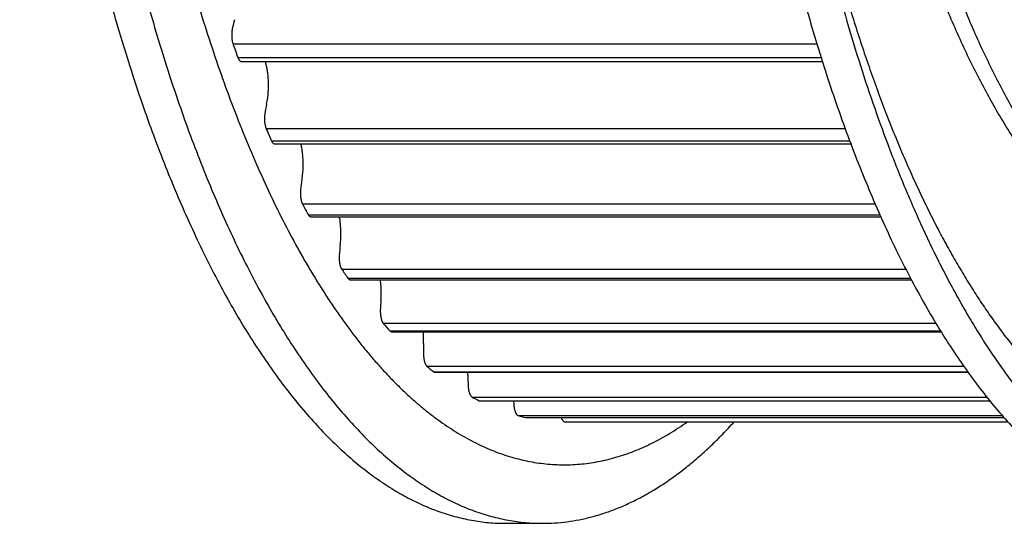
# Model space of a CAD drawing. Units: inches. Extents: x 0 to 22, y 0 to 17.
# Drawn here: x 14.1 to 15.7, y 10.5 to 11.3 of the extents above; entities that cross this region are included whole.
import ezdxf

# ---------------------------------------------------------------- set-up
doc = ezdxf.new("R2010")
doc.units = ezdxf.units.IN
doc.header["$LTSCALE"] = 1.21
doc.header["$MEASUREMENT"] = 0
doc.layers.get('0').update_dxf_attribs({"linetype": 'CONTINUOUS'})
doc.layers.add('02___PRT_ALL_AXES', color=7, linetype='CONTINUOUS')
doc.layers.add('LAYER_FEATURE', color=7, linetype='CONTINUOUS')

msp = doc.modelspace()

# ---------------------------------------------------------------- linework, layer by layer
at = {"color": 7, "linetype": 'CONTINUOUS'}
for p, q in [((14.451, 11.2368), (15.3925, 11.2368)), ((14.5048, 11.1034), (15.4386, 11.1034)), ((14.5638, 10.9851), (15.4871, 10.9851)), ((14.6273, 10.8833), (15.5365, 10.8833)), ((14.6945, 10.7991), (15.5847, 10.7991)), ((14.7648, 10.7334), (15.6286, 10.7334)), ((14.8374, 10.687), (15.664, 10.687)), ((14.9115, 10.6602), (15.6868, 10.6602))]:
    msp.add_line(p, q, dxfattribs=at)
at = {"layer": '02___PRT_ALL_AXES', "color": 7, "linetype": 'CONTINUOUS'}
msp.add_open_spline([(16.0106, 10.8798), (16.007, 10.8806), (15.9999, 10.8822), (15.9891, 10.885), (15.9784, 10.8884), (15.9641, 10.8935), (15.9463, 10.901), (15.9251, 10.9119), (15.9041, 10.9246), (15.887, 10.9365), (15.8733, 10.947), (15.8595, 10.9582), (15.8424, 10.9734), (15.8223, 10.9932), (15.8024, 11.0147), (15.7829, 11.038), (15.7637, 11.0629), (15.7448, 11.0895), (15.7263, 11.1177), (15.7082, 11.1475), (15.6904, 11.1788), (15.6731, 11.2117), (15.6563, 11.246), (15.6399, 11.2818), (15.6239, 11.319), (15.6085, 11.3575), (15.5936, 11.3974), (15.5792, 11.4385), (15.5654, 11.4809), (15.5521, 11.5244), (15.5395, 11.5691), (15.5274, 11.6148), (15.5159, 11.6615), (15.505, 11.7093), (15.4948, 11.7579), (15.4852, 11.8074), (15.4763, 11.8577), (15.468, 11.9087), (15.4605, 11.9605), (15.4536, 12.0128), (15.4474, 12.0658), (15.4419, 12.1192), (15.4371, 12.1731), (15.433, 12.2274), (15.4296, 12.282), (15.427, 12.3368), (15.4244, 12.4103), (15.423, 12.5023), (15.424, 12.5944), (15.4263, 12.6679), (15.4287, 12.7228), (15.4319, 12.7775), (15.4357, 12.8319), (15.4403, 12.8859), (15.4456, 12.9395), (15.4516, 12.9926), (15.4583, 13.0451), (15.4656, 13.0971), (15.4737, 13.1483), (15.4824, 13.1989), (15.4918, 13.2486), (15.5018, 13.2975), (15.5125, 13.3455), (15.5238, 13.3926), (15.5357, 13.4386), (15.5482, 13.4836), (15.557, 13.5132), (15.5615, 13.5278)], degree=3, knots=[0, 0, 0, 0, 0.003854, 0.00774, 0.011665, 0.015633, 0.023719, 0.032037, 0.040618, 0.049492, 0.054048, 0.058686, 0.068218, 0.078106, 0.088364, 0.099004, 0.110034, 0.121458, 0.133282, 0.145505, 0.158128, 0.171148, 0.184562, 0.198363, 0.212547, 0.227104, 0.242028, 0.257306, 0.27293, 0.288888, 0.305168, 0.321756, 0.338639, 0.355803, 0.373233, 0.390914, 0.40883, 0.426964, 0.445301, 0.463824, 0.482514, 0.501354, 0.520327, 0.539415, 0.558598, 0.577859, 0.597179, 0.635921, 0.674675, 0.694009, 0.713291, 0.7325, 0.751619, 0.770629, 0.789512, 0.80825, 0.826826, 0.845221, 0.86342, 0.881405, 0.89916, 0.916668, 0.933916, 0.950886, 0.967566, 0.983942, 1, 1, 1, 1], dxfattribs=at)
at = {"layer": 'LAYER_FEATURE', "color": 7, "linetype": 'CONTINUOUS'}
for p, q in [((14.4359, 11.2895), (14.4355, 11.2873)), ((14.4369, 11.2656), (15.3833, 11.2656)), ((14.445, 11.2431), (15.3905, 11.2431)), ((14.4886, 11.1519), (14.4883, 11.1496)), ((14.4906, 11.1284), (15.4293, 11.1284)), ((14.4995, 11.1081), (15.4368, 11.1081)), ((14.5495, 11.0063), (15.4779, 11.0063)), ((14.5592, 10.9885), (15.4856, 10.9885)), ((14.6131, 10.9006), (15.5277, 10.9006)), ((14.6234, 10.8856), (15.5354, 10.8856)), ((14.6806, 10.8127), (15.5766, 10.8127)), ((14.6915, 10.8005), (15.5839, 10.8005)), ((14.7513, 10.7433), (15.6215, 10.7433)), ((14.7627, 10.7341), (15.6281, 10.7341)), ((14.8245, 10.6933), (15.659, 10.6933)), ((14.8362, 10.6872), (15.6639, 10.6872)), ((14.8362, 10.6872), (14.8374, 10.687)), ((14.8993, 10.6632), (15.6842, 10.6632)), ((14.9111, 10.6603), (15.6868, 10.6603)), ((14.9111, 10.6603), (14.9115, 10.6602)), ((14.9749, 10.6533), (15.6929, 10.6533)), ((14.8788, 10.4888), (14.9384, 10.4888))]:
    msp.add_line(p, q, dxfattribs=at)
for centre, radius, start, end in [((14.9526, 11.171), 0.5301, 165.4161, 167.0753), ((16.5964, 12.0253), 2.2891, 199.3807, 199.98), ((14.3375, 11.1992), 0.1573, 348.4666, 352.1243), ((15.091, 11.0449), 0.6119, 168.4213, 169.9284), ((16.1518, 11.8492), 1.8109, 203.4561, 204.1565), ((15.2254, 10.9405), 0.6846, 171.168, 172.5658), ((14.379, 11.072), 0.172, 351.1828, 354.6409), ((14.5794, 11.0248), 0.0331, 172.5784, 176.7479), ((15.7668, 11.6609), 1.3822, 208.2718, 209.1103), ((14.5002, 10.9648), 0.1113, 9.7792, 10.5045), ((14.4271, 10.9598), 0.1849, 353.7402, 357.0313), ((15.3499, 10.8585), 0.7434, 173.7307, 175.0532), ((14.644, 10.9196), 0.0349, 175.0598, 179.0786), ((15.4574, 11.4723), 1.0196, 214.0982, 215.1251), ((14.4841, 10.8638), 0.1932, 356.1742, 359.3669), ((15.4594, 10.7985), 0.7843, 176.1693, 177.4448), ((14.7116, 10.8319), 0.0358, 177.4461, 181.3935), ((15.2306, 11.2958), 0.7321, 221.2974, 222.578), ((14.5898, 10.7865), 0.1562, 1.6889, 4.6302), ((14.5498, 10.7853), 0.1963, 358.5354, 1.6913), ((15.5501, 10.7597), 0.8044, 178.5347, 179.7884), ((14.7815, 10.7626), 0.0357, 179.7843, 183.7348), ((15.0839, 11.1441), 0.5209, 230.3137, 231.9206), ((14.6223, 10.7257), 0.1954, 0.8725, 2.2661), ((15.6198, 10.7409), 0.8022, 180.8726, 182.128), ((14.8528, 10.7124), 0.0346, 182.1183, 186.1463), ((15.0059, 11.0282), 0.3809, 241.5642, 243.5444), ((15.6616, 10.7399), 0.7717, 183.9338, 184.5108), ((14.9248, 10.6818), 0.0326, 184.4916, 188.6772), ((14.9773, 10.9568), 0.3038, 255.1213, 257.425)]:
    msp.add_arc(centre, radius, start, end, dxfattribs=at)
for points, knots in [([(14.262, 13.7677), (14.2563, 13.749), (14.245, 13.7111), (14.229, 13.6534), (14.2138, 13.5943), (14.1995, 13.5339), (14.186, 13.4722), (14.1733, 13.4094), (14.1615, 13.3454), (14.1505, 13.2804), (14.1405, 13.2145), (14.1313, 13.1477), (14.1231, 13.0801), (14.1158, 13.0119), (14.1095, 12.943), (14.104, 12.8736), (14.0996, 12.8037), (14.0961, 12.7335), (14.0935, 12.663), (14.0919, 12.5923), (14.0913, 12.5216), (14.0916, 12.4508), (14.0929, 12.3801), (14.0952, 12.3095), (14.0984, 12.2392), (14.1026, 12.1692), (14.1077, 12.0997), (14.1138, 12.0306), (14.1208, 11.9621), (14.1287, 11.8944), (14.1376, 11.8273), (14.1474, 11.7611), (14.158, 11.6958), (14.1696, 11.6316), (14.182, 11.5684), (14.1953, 11.5063), (14.2094, 11.4455), (14.2243, 11.386), (14.24, 11.3279), (14.2566, 11.2712), (14.2738, 11.216), (14.2918, 11.1624), (14.3106, 11.1105), (14.33, 11.0603), (14.3501, 11.0119), (14.3709, 10.9653), (14.3922, 10.9206), (14.4142, 10.8778), (14.4367, 10.8371), (14.4598, 10.7984), (14.4834, 10.7618), (14.5075, 10.7273), (14.532, 10.695), (14.557, 10.665), (14.5824, 10.6372), (14.6081, 10.6116), (14.6342, 10.5885), (14.6606, 10.5676), (14.6872, 10.5492), (14.7141, 10.5331), (14.7369, 10.5217), (14.7551, 10.5138), (14.7688, 10.5085), (14.7825, 10.5039), (14.7962, 10.4999), (14.8099, 10.4965), (14.8237, 10.4937), (14.8374, 10.4915), (14.8512, 10.4899), (14.865, 10.489), (14.8742, 10.4888), (14.8788, 10.4888)], [0, 0, 0, 0, 0.016358, 0.033051, 0.050064, 0.067382, 0.08499, 0.10287, 0.121007, 0.139382, 0.157978, 0.176775, 0.195756, 0.214902, 0.234191, 0.253606, 0.273126, 0.292731, 0.3124, 0.332113, 0.35185, 0.37159, 0.391313, 0.410998, 0.430624, 0.450172, 0.469621, 0.48895, 0.508142, 0.527175, 0.54603, 0.564689, 0.583133, 0.601344, 0.619304, 0.636997, 0.654405, 0.671512, 0.688304, 0.704765, 0.720882, 0.736642, 0.752032, 0.767041, 0.781661, 0.79588, 0.809693, 0.823092, 0.836073, 0.848634, 0.860772, 0.872489, 0.883788, 0.894675, 0.905159, 0.91525, 0.924965, 0.934321, 0.943343, 0.952058, 0.960497, 0.964625, 0.968699, 0.972723, 0.976703, 0.980645, 0.984555, 0.988439, 0.992304, 0.996155, 1, 1, 1, 1]), ([(14.3216, 13.7677), (14.3159, 13.749), (14.3046, 13.7111), (14.2886, 13.6534), (14.2734, 13.5943), (14.2591, 13.5339), (14.2456, 13.4722), (14.2329, 13.4094), (14.2211, 13.3454), (14.2101, 13.2804), (14.2001, 13.2145), (14.1909, 13.1477), (14.1827, 13.0801), (14.1754, 13.0119), (14.1691, 12.943), (14.1636, 12.8736), (14.1592, 12.8037), (14.1557, 12.7335), (14.1531, 12.663), (14.1515, 12.5923), (14.1509, 12.5216), (14.1512, 12.4508), (14.1525, 12.3801), (14.1548, 12.3095), (14.158, 12.2392), (14.1622, 12.1692), (14.1673, 12.0997), (14.1734, 12.0306), (14.1804, 11.9621), (14.1884, 11.8944), (14.1972, 11.8273), (14.207, 11.7611), (14.2176, 11.6958), (14.2292, 11.6316), (14.2416, 11.5684), (14.2549, 11.5063), (14.269, 11.4455), (14.2839, 11.386), (14.2996, 11.3279), (14.3162, 11.2712), (14.3334, 11.216), (14.3515, 11.1624), (14.3702, 11.1105), (14.3896, 11.0603), (14.4097, 11.0119), (14.4305, 10.9653), (14.4518, 10.9206), (14.4738, 10.8778), (14.4963, 10.8371), (14.5194, 10.7984), (14.543, 10.7618), (14.5671, 10.7273), (14.5916, 10.695), (14.6166, 10.665), (14.642, 10.6372), (14.6677, 10.6116), (14.6938, 10.5885), (14.7202, 10.5676), (14.7468, 10.5492), (14.7737, 10.5331), (14.7965, 10.5217), (14.8147, 10.5138), (14.8284, 10.5085), (14.8421, 10.5039), (14.8558, 10.4999), (14.8695, 10.4965), (14.8833, 10.4937), (14.8971, 10.4915), (14.9108, 10.4899), (14.9246, 10.489), (14.9338, 10.4888), (14.9384, 10.4888)], [0, 0, 0, 0, 0.016358, 0.033051, 0.050064, 0.067382, 0.08499, 0.10287, 0.121007, 0.139382, 0.157978, 0.176775, 0.195756, 0.214902, 0.234191, 0.253606, 0.273126, 0.292731, 0.3124, 0.332113, 0.35185, 0.37159, 0.391313, 0.410998, 0.430624, 0.450172, 0.469621, 0.48895, 0.508142, 0.527175, 0.54603, 0.564689, 0.583133, 0.601344, 0.619304, 0.636997, 0.654405, 0.671512, 0.688304, 0.704765, 0.720882, 0.736642, 0.752032, 0.767041, 0.781661, 0.79588, 0.809693, 0.823092, 0.836073, 0.848634, 0.860772, 0.872489, 0.883788, 0.894675, 0.905159, 0.91525, 0.924965, 0.934321, 0.943343, 0.952058, 0.960497, 0.964625, 0.968699, 0.972723, 0.976703, 0.980645, 0.984555, 0.988439, 0.992304, 0.996155, 1, 1, 1, 1]), ([(15.3869, 13.7677), (15.3811, 13.749), (15.3699, 13.7111), (15.3539, 13.6534), (15.3387, 13.5943), (15.3244, 13.5339), (15.3108, 13.4722), (15.2982, 13.4094), (15.2863, 13.3454), (15.2754, 13.2804), (15.2654, 13.2145), (15.2562, 13.1477), (15.248, 13.0801), (15.2407, 13.0119), (15.2343, 12.943), (15.2289, 12.8736), (15.2245, 12.8037), (15.2209, 12.7335), (15.2184, 12.663), (15.2168, 12.5923), (15.2162, 12.5216), (15.2165, 12.4508), (15.2178, 12.3801), (15.2201, 12.3095), (15.2233, 12.2392), (15.2275, 12.1692), (15.2326, 12.0997), (15.2387, 12.0306), (15.2457, 11.9621), (15.2536, 11.8944), (15.2625, 11.8273), (15.2723, 11.7611), (15.2829, 11.6958), (15.2945, 11.6316), (15.3069, 11.5684), (15.3202, 11.5063), (15.3343, 11.4455), (15.3492, 11.386), (15.3649, 11.3279), (15.3814, 11.2712), (15.3987, 11.216), (15.4167, 11.1624), (15.4355, 11.1105), (15.4549, 11.0603), (15.475, 11.0119), (15.4957, 10.9653), (15.5171, 10.9206), (15.5391, 10.8778), (15.5616, 10.8371), (15.5847, 10.7984), (15.6083, 10.7618), (15.6324, 10.7273), (15.6569, 10.695), (15.6819, 10.665), (15.7073, 10.6372), (15.733, 10.6116), (15.7591, 10.5885), (15.7854, 10.5676), (15.8121, 10.5492), (15.839, 10.5331), (15.8618, 10.5217), (15.88, 10.5138), (15.8937, 10.5085), (15.9074, 10.5039), (15.9211, 10.4999), (15.9348, 10.4965), (15.9486, 10.4937), (15.9623, 10.4915), (15.9761, 10.4899), (15.9899, 10.489), (15.9991, 10.4888), (16.0037, 10.4888)], [0, 0, 0, 0, 0.016358, 0.033051, 0.050064, 0.067382, 0.08499, 0.10287, 0.121007, 0.139382, 0.157978, 0.176775, 0.195756, 0.214902, 0.234191, 0.253606, 0.273126, 0.292731, 0.3124, 0.332113, 0.35185, 0.37159, 0.391313, 0.410998, 0.430624, 0.450172, 0.469621, 0.48895, 0.508142, 0.527175, 0.54603, 0.564689, 0.583133, 0.601344, 0.619304, 0.636997, 0.654405, 0.671512, 0.688304, 0.704765, 0.720882, 0.736642, 0.752032, 0.767041, 0.781661, 0.79588, 0.809693, 0.823092, 0.836073, 0.848634, 0.860772, 0.872489, 0.883788, 0.894675, 0.905159, 0.91525, 0.924965, 0.934321, 0.943343, 0.952058, 0.960497, 0.964625, 0.968699, 0.972723, 0.976703, 0.980645, 0.984555, 0.988439, 0.992304, 0.996155, 1, 1, 1, 1]), ([(15.4465, 13.7677), (15.4391, 13.7436), (15.4246, 13.6946), (15.4045, 13.6196), (15.3858, 13.5424), (15.3684, 13.4631), (15.3524, 13.3819), (15.3379, 13.2989), (15.3248, 13.2143), (15.3132, 13.1283), (15.3032, 13.041), (15.2947, 12.9527), (15.2877, 12.8634), (15.2823, 12.7735), (15.2785, 12.683), (15.2763, 12.5922), (15.2757, 12.5012), (15.2766, 12.4102), (15.2792, 12.3194), (15.2833, 12.2291), (15.2891, 12.1392), (15.2963, 12.0502), (15.3052, 11.9621), (15.3156, 11.875), (15.3275, 11.7893), (15.3408, 11.7051), (15.3557, 11.6224), (15.372, 11.5416), (15.3896, 11.4627), (15.4087, 11.386), (15.429, 11.3115), (15.4507, 11.2395), (15.4736, 11.17), (15.4899, 11.1248), (15.4982, 11.1027)], [0, 0, 0, 0, 0.027969, 0.056663, 0.08604, 0.116056, 0.146666, 0.17782, 0.209469, 0.241561, 0.274043, 0.30686, 0.339957, 0.373278, 0.406766, 0.440364, 0.474013, 0.507656, 0.541235, 0.574692, 0.607971, 0.641013, 0.673764, 0.706168, 0.738171, 0.769719, 0.800763, 0.831251, 0.861136, 0.890373, 0.918917, 0.946727, 0.973767, 1, 1, 1, 1]), ([(14.3858, 13.7088), (14.3796, 13.6888), (14.3676, 13.6483), (14.3507, 13.5864), (14.3348, 13.5229), (14.3198, 13.4578), (14.3059, 13.3913), (14.293, 13.3234), (14.2811, 13.2543), (14.2703, 13.184), (14.2605, 13.1127), (14.2519, 13.0404), (14.2444, 12.9674), (14.238, 12.8936), (14.2327, 12.8193), (14.2285, 12.7445), (14.2256, 12.6693), (14.2237, 12.5939), (14.223, 12.5183), (14.2235, 12.4428), (14.2251, 12.3673), (14.2279, 12.2921), (14.2318, 12.2172), (14.2368, 12.1427), (14.243, 12.0688), (14.2503, 11.9956), (14.2587, 11.9232), (14.2682, 11.8517), (14.2789, 11.7812), (14.2905, 11.7119), (14.3032, 11.6437), (14.317, 11.5769), (14.3317, 11.5115), (14.3475, 11.4477), (14.3642, 11.3855), (14.3818, 11.325), (14.4004, 11.2664), (14.4198, 11.2096), (14.4401, 11.1549), (14.4612, 11.1022), (14.4831, 11.0518), (14.5057, 11.0035), (14.5254, 10.9649), (14.5414, 10.9352), (14.5535, 10.9137), (14.5658, 10.8929), (14.5783, 10.8727), (14.5908, 10.8531), (14.6036, 10.8341), (14.6165, 10.8158), (14.6295, 10.7981), (14.6426, 10.7811), (14.6559, 10.7648), (14.6693, 10.7491), (14.6828, 10.7341), (14.6964, 10.7198), (14.7102, 10.7062), (14.724, 10.6933), (14.7379, 10.681), (14.7519, 10.6695), (14.7706, 10.6552), (14.7941, 10.6391), (14.8182, 10.6251), (14.8377, 10.6154), (14.8522, 10.6089), (14.8668, 10.6031), (14.8814, 10.5981), (14.896, 10.5938), (14.9107, 10.5903), (14.9254, 10.5874), (14.9401, 10.5854), (14.9548, 10.5841), (14.9696, 10.5835), (14.9843, 10.5836), (14.999, 10.5845), (15.0137, 10.5862), (15.0285, 10.5886), (15.0431, 10.5917), (15.0578, 10.5956), (15.0724, 10.6002), (15.087, 10.6055), (15.1015, 10.6116), (15.121, 10.6208), (15.1453, 10.6341), (15.1639, 10.6464), (15.1732, 10.6529)], [0, 0, 0, 0, 0.017261, 0.034914, 0.052942, 0.071323, 0.090037, 0.109061, 0.128372, 0.147947, 0.167761, 0.18779, 0.208008, 0.22839, 0.248908, 0.269537, 0.29025, 0.31102, 0.33182, 0.352623, 0.373401, 0.394127, 0.414775, 0.435318, 0.455729, 0.475981, 0.49605, 0.515909, 0.535533, 0.554899, 0.573981, 0.592759, 0.611208, 0.629307, 0.647037, 0.664377, 0.68131, 0.697818, 0.713885, 0.729498, 0.744644, 0.759312, 0.773493, 0.7804, 0.787183, 0.793841, 0.800375, 0.806784, 0.813069, 0.81923, 0.825267, 0.831181, 0.836974, 0.842646, 0.848199, 0.853636, 0.858957, 0.864166, 0.869265, 0.874259, 0.879149, 0.888636, 0.897764, 0.902208, 0.906579, 0.910884, 0.91513, 0.919324, 0.923473, 0.927586, 0.93167, 0.935735, 0.939789, 0.94384, 0.947898, 0.95197, 0.956066, 0.960194, 0.964361, 0.968577, 0.972848, 0.977181, 0.981583, 0.990618, 1, 1, 1, 1]), ([(15.4402, 13.7088), (15.4363, 13.6964), (15.4288, 13.6712), (15.4178, 13.6331), (15.4073, 13.5943), (15.3937, 13.5414), (15.3776, 13.4738), (15.36, 13.3907), (15.344, 13.3056), (15.3297, 13.2186), (15.317, 13.1298), (15.306, 13.0396), (15.2968, 12.948), (15.2893, 12.8555), (15.2837, 12.7621), (15.2798, 12.6681), (15.2777, 12.5737), (15.2774, 12.4792), (15.2789, 12.3847), (15.2822, 12.2906), (15.2873, 12.1969), (15.2941, 12.1041), (15.3028, 12.0122), (15.3132, 11.9215), (15.3253, 11.8322), (15.3391, 11.7446), (15.3545, 11.6588), (15.3716, 11.5751), (15.3872, 11.5067), (15.4005, 11.4533), (15.4108, 11.4141), (15.4215, 11.3755), (15.4325, 11.3376), (15.4439, 11.3005), (15.4557, 11.264), (15.4677, 11.2284), (15.4802, 11.1934), (15.4929, 11.1593), (15.506, 11.126), (15.5194, 11.0935), (15.5331, 11.0619), (15.5471, 11.0312), (15.5613, 11.0013), (15.5759, 10.9724), (15.5907, 10.9443), (15.6058, 10.9173), (15.6212, 10.8911), (15.6368, 10.866), (15.6526, 10.8418), (15.6687, 10.8187), (15.6849, 10.7965), (15.7014, 10.7754), (15.7181, 10.7554), (15.735, 10.7364), (15.752, 10.7185), (15.7692, 10.7016), (15.7866, 10.6858), (15.8041, 10.6712), (15.8218, 10.6576), (15.8396, 10.6451), (15.8575, 10.6338), (15.8755, 10.6236), (15.8935, 10.6146), (15.9117, 10.6067), (15.93, 10.5999), (15.9483, 10.5943), (15.9667, 10.5898), (15.9851, 10.5865), (16.0035, 10.5844), (16.022, 10.5834), (16.0404, 10.5836), (16.0588, 10.585), (16.0773, 10.5875), (16.0957, 10.5912), (16.114, 10.5961), (16.1323, 10.6021), (16.1505, 10.6092), (16.1687, 10.6175), (16.1931, 10.6302), (16.217, 10.6452), (16.2403, 10.6621), (16.2579, 10.676), (16.2754, 10.691), (16.2927, 10.7072), (16.3099, 10.7244), (16.3269, 10.7427), (16.3437, 10.7621), (16.3603, 10.7825), (16.3767, 10.8039), (16.3929, 10.8264), (16.4089, 10.8499), (16.4246, 10.8744), (16.4402, 10.8999), (16.4554, 10.9263), (16.4704, 10.9537), (16.4852, 10.9821), (16.4996, 11.0113), (16.5138, 11.0415), (16.5277, 11.0725), (16.5413, 11.1044), (16.5546, 11.1372), (16.5675, 11.1708), (16.5802, 11.2052), (16.5925, 11.2403), (16.6045, 11.2763), (16.6122, 11.3006), (16.6159, 11.3128)], [0, 0, 0, 0, 0.008856, 0.017842, 0.026952, 0.036184, 0.054995, 0.074241, 0.093888, 0.113897, 0.13423, 0.154848, 0.17571, 0.196773, 0.217996, 0.239335, 0.260746, 0.282187, 0.303614, 0.324982, 0.346248, 0.367368, 0.388301, 0.409004, 0.429436, 0.449557, 0.469328, 0.48871, 0.507669, 0.516979, 0.52617, 0.535239, 0.544181, 0.552992, 0.56167, 0.570211, 0.578612, 0.586869, 0.59498, 0.602942, 0.610753, 0.61841, 0.625912, 0.633258, 0.640445, 0.647472, 0.654339, 0.661046, 0.667592, 0.673978, 0.680204, 0.686272, 0.692184, 0.697941, 0.703547, 0.709005, 0.71432, 0.719496, 0.724538, 0.729454, 0.73425, 0.738934, 0.743515, 0.748004, 0.75241, 0.756746, 0.761023, 0.765254, 0.769452, 0.773633, 0.777808, 0.781993, 0.786201, 0.790446, 0.794741, 0.799099, 0.803532, 0.808051, 0.812667, 0.82222, 0.827178, 0.832265, 0.837487, 0.84285, 0.848358, 0.854015, 0.859824, 0.865788, 0.87191, 0.87819, 0.88463, 0.89123, 0.897992, 0.904913, 0.911995, 0.919235, 0.926634, 0.934189, 0.941898, 0.949761, 0.957774, 0.965934, 0.97424, 0.982689, 0.991276, 1, 1, 1, 1]), ([(15.9783, 10.8864), (15.9748, 10.8871), (15.9676, 10.8887), (15.9569, 10.8915), (15.9463, 10.8949), (15.932, 10.8999), (15.9142, 10.9075), (15.8932, 10.9183), (15.8723, 10.9309), (15.8551, 10.9428), (15.8416, 10.9532), (15.8278, 10.9644), (15.8108, 10.9795), (15.7907, 10.9993), (15.771, 11.0207), (15.7515, 11.0439), (15.7324, 11.0687), (15.7136, 11.0952), (15.6951, 11.1233), (15.6771, 11.1529), (15.6594, 11.1841), (15.6422, 11.2169), (15.6254, 11.2511), (15.609, 11.2867), (15.5932, 11.3237), (15.5778, 11.3621), (15.563, 11.4018), (15.5487, 11.4428), (15.5349, 11.485), (15.5217, 11.5283), (15.509, 11.5728), (15.497, 11.6184), (15.4856, 11.6649), (15.4748, 11.7125), (15.4646, 11.7609), (15.455, 11.8102), (15.4461, 11.8603), (15.4379, 11.9111), (15.4304, 11.9627), (15.4235, 12.0148), (15.4173, 12.0675), (15.4118, 12.1208), (15.4071, 12.1744), (15.403, 12.2285), (15.3996, 12.2829), (15.397, 12.3375), (15.3944, 12.4107), (15.393, 12.5024), (15.3941, 12.5941), (15.3963, 12.6673), (15.3987, 12.722), (15.4019, 12.7765), (15.4057, 12.8306), (15.4103, 12.8844), (15.4156, 12.9378), (15.4215, 12.9907), (15.4282, 13.043), (15.4355, 13.0947), (15.4435, 13.1458), (15.4522, 13.1961), (15.4616, 13.2457), (15.4716, 13.2944), (15.4822, 13.3422), (15.4934, 13.3891), (15.5053, 13.4349), (15.5177, 13.4797), (15.5265, 13.5092), (15.531, 13.5237)], [0, 0, 0, 0, 0.003854, 0.00774, 0.011665, 0.015633, 0.023719, 0.032037, 0.040618, 0.049492, 0.054048, 0.058686, 0.068218, 0.078106, 0.088364, 0.099004, 0.110034, 0.121458, 0.133282, 0.145505, 0.158128, 0.171148, 0.184562, 0.198363, 0.212547, 0.227104, 0.242028, 0.257306, 0.27293, 0.288888, 0.305168, 0.321756, 0.338639, 0.355803, 0.373233, 0.390914, 0.40883, 0.426964, 0.445301, 0.463824, 0.482514, 0.501354, 0.520327, 0.539415, 0.558598, 0.577859, 0.597179, 0.635921, 0.674675, 0.694009, 0.713291, 0.7325, 0.751619, 0.770629, 0.789512, 0.80825, 0.826826, 0.845221, 0.86342, 0.881405, 0.89916, 0.916668, 0.933916, 0.950886, 0.967566, 0.983942, 1, 1, 1, 1]), ([(14.4355, 11.2873), (14.4354, 11.2864), (14.4352, 11.2845), (14.435, 11.2817), (14.435, 11.2789), (14.4351, 11.276), (14.4353, 11.2732), (14.4357, 11.2705), (14.4363, 11.268), (14.4367, 11.2664), (14.4369, 11.2656)], [0, 0, 0, 0, 0.126684, 0.256613, 0.387923, 0.518708, 0.647075, 0.771198, 0.889354, 1, 1, 1, 1]), ([(14.445, 11.2431), (14.4452, 11.2426), (14.4456, 11.2417), (14.4463, 11.2404), (14.447, 11.2393), (14.4477, 11.2384), (14.4485, 11.2377), (14.4492, 11.2373), (14.4498, 11.237), (14.4502, 11.2369), (14.4506, 11.2368), (14.4509, 11.2368), (14.451, 11.2368)], [0, 0, 0, 0, 0.168673, 0.323976, 0.465538, 0.593532, 0.70875, 0.812851, 0.861607, 0.908702, 0.954645, 1, 1, 1, 1]), ([(14.4942, 11.2113), (14.494, 11.2137), (14.4936, 11.2171), (14.493, 11.2216), (14.4924, 11.2249), (14.4917, 11.2281), (14.4909, 11.2311), (14.4901, 11.234), (14.4895, 11.2359), (14.4892, 11.2368)], [0, 0, 0, 0, 0.26871, 0.399486, 0.527262, 0.651596, 0.772079, 0.88833, 1, 1, 1, 1]), ([(14.4933, 11.1776), (14.4937, 11.1803), (14.4943, 11.1859), (14.4947, 11.1943), (14.4947, 11.2028), (14.4944, 11.2085), (14.4942, 11.2113)], [0, 0, 0, 0, 0.245015, 0.496025, 0.749037, 1, 1, 1, 1]), ([(14.4883, 11.1496), (14.4882, 11.1486), (14.488, 11.1467), (14.488, 11.1439), (14.4881, 11.141), (14.4883, 11.1382), (14.4887, 11.1355), (14.4892, 11.1329), (14.4898, 11.1306), (14.4903, 11.1291), (14.4906, 11.1284)], [0, 0, 0, 0, 0.131913, 0.265612, 0.399168, 0.530642, 0.658155, 0.779928, 0.89434, 1, 1, 1, 1]), ([(14.4995, 11.1081), (14.4997, 11.1078), (14.5001, 11.1071), (14.5007, 11.1061), (14.5013, 11.1053), (14.502, 11.1046), (14.5027, 11.104), (14.5034, 11.1036), (14.5041, 11.1034), (14.5046, 11.1034), (14.5048, 11.1034)], [0, 0, 0, 0, 0.163977, 0.315437, 0.454386, 0.58134, 0.69731, 0.803985, 0.90382, 1, 1, 1, 1]), ([(14.5497, 11.0897), (14.5494, 11.0921), (14.5489, 11.0956), (14.548, 11.1001), (14.5474, 11.1023), (14.5472, 11.1034)], [0, 0, 0, 0, 0.513612, 0.760671, 1, 1, 1, 1]), ([(15.4982, 11.1027), (15.5028, 11.0907), (15.5119, 11.067), (15.5262, 11.032), (15.5407, 10.998), (15.5556, 10.9649), (15.5708, 10.9328), (15.5864, 10.9017), (15.6022, 10.8716), (15.6183, 10.8425), (15.6347, 10.8144), (15.6513, 10.7874), (15.6682, 10.7615), (15.6854, 10.7367), (15.7028, 10.713), (15.7204, 10.6904), (15.7382, 10.669), (15.7563, 10.6487), (15.7745, 10.6295), (15.7929, 10.6116), (15.8115, 10.5948), (15.8302, 10.5792), (15.8491, 10.5648), (15.8682, 10.5517), (15.8873, 10.5398), (15.9066, 10.5291), (15.9259, 10.5196), (15.9454, 10.5114), (15.9649, 10.5044), (15.9845, 10.4987), (16.0042, 10.4943), (16.0239, 10.4911), (16.0436, 10.4892), (16.0568, 10.4888), (16.0633, 10.4888)], [0, 0, 0, 0, 0.043616, 0.086425, 0.128411, 0.169564, 0.209872, 0.249325, 0.287916, 0.325638, 0.362487, 0.398461, 0.433558, 0.467781, 0.501135, 0.533625, 0.565262, 0.596058, 0.626029, 0.655195, 0.683579, 0.711208, 0.738113, 0.764331, 0.789903, 0.814873, 0.839291, 0.863215, 0.886703, 0.909819, 0.932634, 0.955219, 0.977648, 1, 1, 1, 1]), ([(14.5502, 11.056), (14.5505, 11.0588), (14.5509, 11.0644), (14.551, 11.0729), (14.5506, 11.0814), (14.5501, 11.087), (14.5497, 11.0897)], [0, 0, 0, 0, 0.249598, 0.502153, 0.753624, 1, 1, 1, 1]), ([(14.5463, 11.0267), (14.5463, 11.0258), (14.5462, 11.0239), (14.5463, 11.021), (14.5465, 11.0182), (14.5468, 11.0154), (14.5473, 11.0129), (14.5479, 11.0104), (14.5485, 11.0086), (14.5491, 11.0072), (14.5493, 11.0066), (14.5495, 11.0063)], [0, 0, 0, 0, 0.13732, 0.274885, 0.410708, 0.542835, 0.669412, 0.788738, 0.899321, 0.950969, 1, 1, 1, 1]), ([(14.5592, 10.9885), (14.5594, 10.9883), (14.5597, 10.9877), (14.5602, 10.987), (14.5608, 10.9865), (14.5614, 10.986), (14.562, 10.9856), (14.5626, 10.9853), (14.5632, 10.9851), (14.5636, 10.9851), (14.5638, 10.9851)], [0, 0, 0, 0, 0.157998, 0.304909, 0.441023, 0.567072, 0.684176, 0.793905, 0.898341, 1, 1, 1, 1]), ([(14.6118, 10.9502), (14.6119, 10.9531), (14.612, 10.9588), (14.6118, 10.9673), (14.6111, 10.9756), (14.6104, 10.9811), (14.6099, 10.9837)], [0, 0, 0, 0, 0.254213, 0.508305, 0.758215, 1, 1, 1, 1]), ([(14.6091, 10.9201), (14.6091, 10.9192), (14.6091, 10.9173), (14.6093, 10.9144), (14.6096, 10.9117), (14.61, 10.9091), (14.6106, 10.9066), (14.6112, 10.9047), (14.6117, 10.9033), (14.6121, 10.9024), (14.6126, 10.9015), (14.6129, 10.9009), (14.6131, 10.9006)], [0, 0, 0, 0, 0.142958, 0.284511, 0.422629, 0.555359, 0.680896, 0.797647, 0.852314, 0.904325, 0.953583, 1, 1, 1, 1]), ([(14.6234, 10.8856), (14.6236, 10.8854), (14.6239, 10.8851), (14.6243, 10.8846), (14.6248, 10.8842), (14.6253, 10.8839), (14.6258, 10.8836), (14.6263, 10.8834), (14.6268, 10.8833), (14.6271, 10.8833), (14.6273, 10.8833)], [0, 0, 0, 0, 0.150909, 0.292734, 0.425939, 0.551321, 0.669946, 0.783158, 0.892562, 1, 1, 1, 1]), ([(14.6773, 10.8616), (14.6773, 10.8635), (14.6773, 10.8671), (14.677, 10.8726), (14.6766, 10.878), (14.6762, 10.8815), (14.676, 10.8833)], [0, 0, 0, 0, 0.253356, 0.505583, 0.755008, 1, 1, 1, 1]), ([(14.6758, 10.831), (14.6759, 10.83), (14.676, 10.8282), (14.6762, 10.8254), (14.6767, 10.8227), (14.6772, 10.8202), (14.6778, 10.8183), (14.6783, 10.8169), (14.6787, 10.8159), (14.6791, 10.815), (14.6796, 10.8141), (14.6801, 10.8133), (14.6804, 10.8129), (14.6806, 10.8127)], [0, 0, 0, 0, 0.14886, 0.294532, 0.434959, 0.568208, 0.692559, 0.750946, 0.806598, 0.859394, 0.90925, 0.956126, 1, 1, 1, 1]), ([(14.6915, 10.8005), (14.6917, 10.8003), (14.6922, 10.7999), (14.6928, 10.7995), (14.6934, 10.7993), (14.6937, 10.7992), (14.6941, 10.7991), (14.6944, 10.7991), (14.6945, 10.7991)], [0, 0, 0, 0, 0.279497, 0.534743, 0.655249, 0.772208, 0.886727, 1, 1, 1, 1]), ([(14.7459, 10.7602), (14.7459, 10.7593), (14.7461, 10.7575), (14.7465, 10.7548), (14.747, 10.7523), (14.7476, 10.7499), (14.7483, 10.7481), (14.7489, 10.7469), (14.7493, 10.746), (14.7498, 10.7452), (14.7503, 10.7445), (14.7508, 10.7438), (14.7511, 10.7435), (14.7513, 10.7433)], [0, 0, 0, 0, 0.15503, 0.304928, 0.447627, 0.581249, 0.704207, 0.761306, 0.815326, 0.866195, 0.913898, 0.958472, 1, 1, 1, 1]), ([(14.7627, 10.7341), (14.7628, 10.734), (14.7632, 10.7338), (14.7637, 10.7336), (14.7643, 10.7334), (14.7646, 10.7334), (14.7648, 10.7334)], [0, 0, 0, 0, 0.266753, 0.519558, 0.762371, 1, 1, 1, 1]), ([(14.8184, 10.7087), (14.8185, 10.7078), (14.8186, 10.7064), (14.819, 10.7047), (14.8193, 10.703), (14.8198, 10.7011), (14.8204, 10.6992), (14.821, 10.6979), (14.8214, 10.697), (14.8219, 10.6962), (14.8224, 10.6954), (14.8229, 10.6948), (14.8235, 10.694), (14.8241, 10.6935), (14.8245, 10.6933)], [0, 0, 0, 0, 0.161399, 0.239516, 0.315546, 0.460365, 0.5941, 0.656379, 0.715407, 0.771097, 0.823404, 0.872339, 0.917982, 1, 1, 1, 1]), ([(14.8926, 10.6768), (14.8927, 10.676), (14.893, 10.6743), (14.8936, 10.6719), (14.8942, 10.67), (14.8948, 10.6686), (14.8952, 10.6677), (14.8956, 10.6668), (14.8961, 10.6661), (14.8966, 10.6654), (14.8971, 10.6647), (14.8976, 10.6642), (14.8982, 10.6638), (14.8987, 10.6634), (14.8991, 10.6632), (14.8993, 10.6632)], [0, 0, 0, 0, 0.167686, 0.325758, 0.472256, 0.540666, 0.605628, 0.667029, 0.7248, 0.778929, 0.82947, 0.876555, 0.920419, 0.961413, 1, 1, 1, 1]), ([(14.969, 10.6602), (14.9692, 10.6597), (14.9696, 10.6588), (14.9702, 10.6574), (14.9709, 10.6563), (14.9716, 10.6553), (14.9724, 10.6545), (14.9732, 10.6539), (14.9739, 10.6535), (14.9745, 10.6534), (14.9748, 10.6533), (14.9749, 10.6533)], [0, 0, 0, 0, 0.167885, 0.323139, 0.465277, 0.594225, 0.710462, 0.815197, 0.910588, 0.955823, 1, 1, 1, 1]), ([(14.9384, 10.4888), (14.9451, 10.4888), (14.9584, 10.4892), (14.9784, 10.4912), (14.9984, 10.4945), (15.0183, 10.499), (15.0382, 10.5049), (15.058, 10.512), (15.0777, 10.5205), (15.0973, 10.5302), (15.1169, 10.5412), (15.1363, 10.5534), (15.1555, 10.567), (15.1747, 10.5817), (15.1937, 10.5977), (15.2125, 10.615), (15.2311, 10.6334), (15.2432, 10.6464), (15.2493, 10.653)], [0, 0, 0, 0, 0.055177, 0.110553, 0.166321, 0.222673, 0.279791, 0.33785, 0.397011, 0.457427, 0.519237, 0.582567, 0.647531, 0.71423, 0.782754, 0.853181, 0.925577, 1, 1, 1, 1])]:
    msp.add_open_spline(points, degree=3, knots=knots, dxfattribs=at)

doc.saveas('drawing.dxf')
